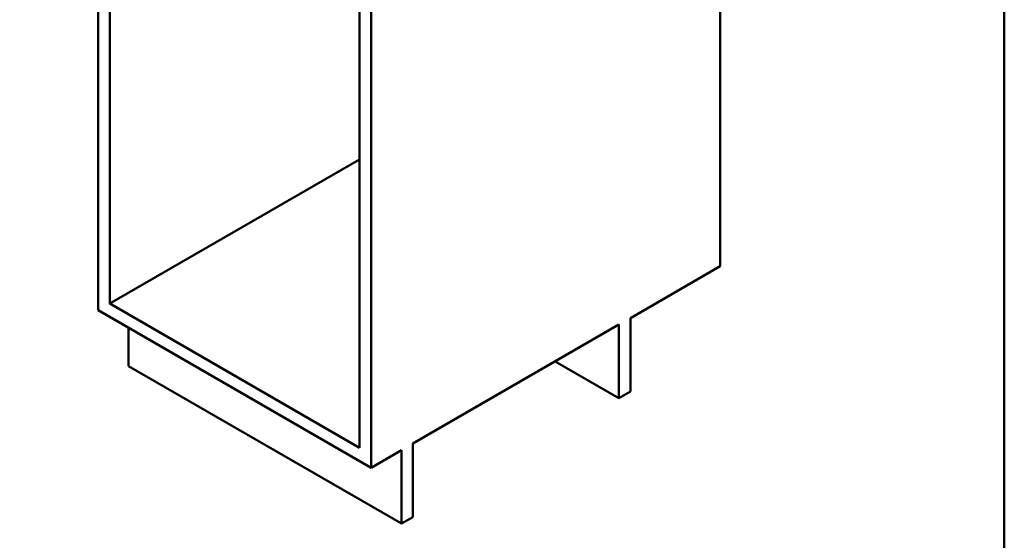
# Model space of a CAD drawing. Units: millimetres. Extents: x 0 to 2100, y 0 to 2970.
# Drawn here: x 851 to 2000, y 675 to 1283 of the extents above; entities that cross this region are included whole.
import ezdxf

# ---------------------------------------------------------------- set-up
doc = ezdxf.new("R2010")
doc.units = ezdxf.units.MM
doc.header["$LTSCALE"] = 10
doc.layers.add('Sketch Geometry(ISO)', color=7, linetype='Continuous', lineweight=50)
doc.layers.add('Visible Edges(ISO)', color=7, linetype='Continuous', lineweight=50)

# ---------------------------------------------------------------- blocks, each defined once
blk = doc.blocks.new('Borders Default Border')
at = {"layer": 'Sketch Geometry(ISO)', "flags": 128}
blk.add_lwpolyline([(10, 10), (10, 287), (200, 287), (200, 10), (10, 10)], dxfattribs=at)

msp = doc.modelspace()

# ---------------------------------------------------------------- linework, layer by layer
at = {"layer": 'Visible Edges(ISO)'}
for p, q in [((943, 1551.9), (943, 943.6)), ((1668.5, 1544), (1668.5, 995)), ((956.5, 951.4), (956.5, 1476.4)), ((1261.2, 1368.2), (1261.2, 759.9)), ((1247.8, 1308.2), (1247.8, 783.2)), ((1247.8, 1119.6), (956.5, 951.4)), ((1563.9, 934.6), (1668.5, 995)), ((943, 943.6), (1261.2, 759.9)), ((1247.8, 783.2), (956.5, 951.4)), ((1563.9, 848.9), (1563.9, 934.6)), ((978.4, 878.3), (978.4, 923.2)), ((1310, 788.1), (1550.4, 926.9)), ((1550.4, 926.9), (1550.4, 841.1)), ((1296.6, 694.6), (978.4, 878.3)), ((1550.4, 841.1), (1476.2, 884)), ((1550.4, 841.1), (1563.9, 848.9)), ((1310, 702.3), (1310, 788.1)), ((1261.2, 759.9), (1296.6, 780.3)), ((1296.6, 780.3), (1296.6, 694.6)), ((1296.6, 694.6), (1310, 702.3))]:
    msp.add_line(p, q, dxfattribs=at)

# ---------------------------------------------------------------- block references
at = {"xscale": 10, "yscale": 10, "zscale": 10}
msp.add_blockref('Borders Default Border', (0, 0), dxfattribs=at)

doc.saveas('drawing.dxf')
